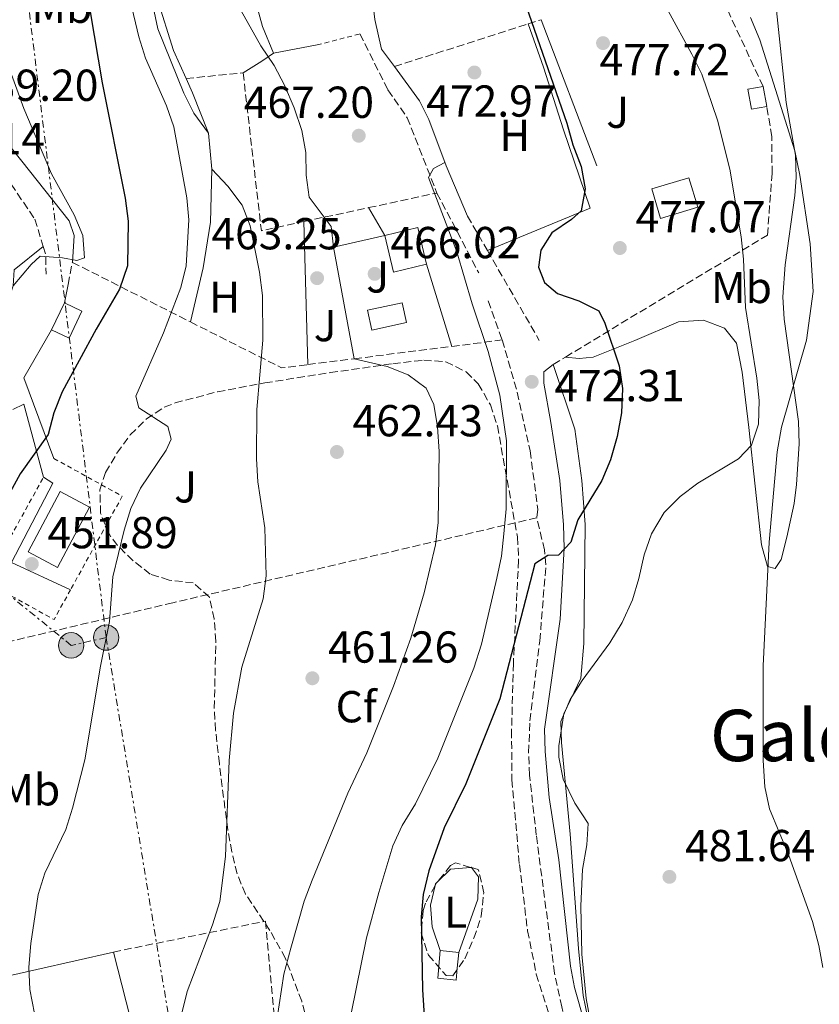
# Model space of a CAD drawing. Units: metres. Extents: x 576800 to 580245, y 4724231 to 4726583.
# Drawn here: x 578146 to 578325, y 4726161 to 4726382 of the extents above; entities that cross this region are included whole.
import ezdxf
from ezdxf.enums import TextEntityAlignment as Align

# ---------------------------------------------------------------- set-up
doc = ezdxf.new("R2010")
doc.units = ezdxf.units.M
doc.header["$MEASUREMENT"] = 0
for name, pattern in [('DGN Style 2', [1.7399219301090239, 1.043953158065414, -0.6959687720436097]), ('DGN Style 3', [2.435890702152634, 1.739921930109024, -0.6959687720436097]), ('DGN Style 7', [3.4798438602180486, 1.565929737098122, -0.6959687720436097, 0.5219765790327072, -0.6959687720436097])]:
    doc.linetypes.add(name, pattern=pattern)
for name, color, linetype, lineweight in [('Camino', 7, 'DGN Style 3', 0), ('Caseta-cabaña', 1, 'Continuous', 0), ('Cauce permanente', 151, 'Continuous', 13), ('construcción singular', 1, 'Continuous', 0), ('Cota de punto acotado terreno', 7, 'Continuous', 0), ('Curva de nivel directora', 30, 'Continuous', 30), ('Curva de nivel intermedia', 30, 'Continuous', 0), ('Depósito de agua a nivel', 4, 'Continuous', 0), ('Edificio', 1, 'Continuous', 13), ('Etiqueta de uso rústico', 92, 'Continuous', 0), ('Etiqueta de zona arbolada', 92, 'Continuous', 0), ('Línea  de muro-pared o tapia', 1, 'Continuous', 13), ('Línea de cambio de uso (parcela vista)', 92, 'Continuous', 0), ('Línea de muro de contención', 1, 'Continuous', 13), ('Línea de pavimento', 1, 'Continuous', 0), ('Línea eléctrica', 6, 'DGN Style 7', 0), ('Margen derecho', 7, 'Continuous', 0), ('Piscina', 1, 'Continuous', 0), ('Poste tendido eléctrico', 7, 'Continuous', 0), ('Punto acotado terreno (símbolo)', 7, 'Continuous', 0), ('Seto', 92, 'DGN Style 3', 0), ('Tela metálica o alambrada', 7, 'DGN Style 2', 0), ('Texto de Área (paraje) menor', 7, 'Continuous', 0), ('Valla', 7, 'DGN Style 2', 0), ('Zona ajardinada', 92, 'Continuous', 0), ('Zona arbolada', 92, 'DGN Style 3', 0)]:
    doc.layers.add(name, color=color, linetype=linetype, lineweight=lineweight)
doc.styles.add('Style-Arial', font='arial.ttf')

# ---------------------------------------------------------------- blocks, each defined once
blk = doc.blocks.new('5PATER')
at = {"layer": 'Cauce permanente', "linetype": 'Continuous', "lineweight": 0}
h = blk.add_hatch(color=51, dxfattribs=at)
edge = h.paths.add_edge_path()
edge.add_ellipse((0, 0), major_axis=(-0.1095731443231308, -0.1110710700762829), ratio=0.9994222409660317, start_angle=0, end_angle=360)
blk = doc.blocks.new('5PELE')
at = {"layer": 'construcción singular', "linetype": 'Continuous', "lineweight": 0}
h = blk.add_hatch(color=9, dxfattribs=at)
edge = h.paths.add_edge_path()
edge.add_arc((-2.000000476837158e-05, 0), 0.2850000000000001, 0, 360)
at = {"layer": 'construcción singular', "color": 252, "linetype": 'Continuous', "lineweight": 0}
blk.add_circle((-2.000000476837158e-05, 0), 0.2850000000000001, dxfattribs=at)

msp = doc.modelspace()

# ---------------------------------------------------------------- linework, layer by layer
at = {"layer": 'Camino', "color": 7, "linetype": 'DGN Style 3', "lineweight": 0}
for points in [[(578222.2600000009, 4726378.480000001, 469.8099999999978), (578228.5100000005, 4726365.930000001, 469.8600000000007), (578232.8500000013, 4726359.720000001, 469.7499999999999), (578239.4899999974, 4726342.880000001, 470.449999999997)], [(578293.9299999998, 4726094.279999999, 482.6699999999981), (578292.449999998, 4726097.33, 482.6699999999981), (578289.579999998, 4726101.380000001, 482.9199999999984), (578286.3599999992, 4726105.230000001, 483.3000000000028), (578283.489999997, 4726109.720000003, 483.479999999996), (578279.7099999995, 4726117.270000001, 483.550000000003), (578277.9999999997, 4726121.960000002, 483.4600000000065), (578275.1799999989, 4726132.160000001, 482.9400000000024), (578270.3199999996, 4726150.369999999, 481.3899999999994), (578267.4200000005, 4726160.750000002, 480.800000000003), (578265.8299999969, 4726168.310000001, 480.3300000000018), (578261.7099999996, 4726199.230000001, 478.7100000000063), (578260.23, 4726212.640000002, 478.25), (578259.9999999999, 4726217.630000004, 477.979999999996), (578260.2999999992, 4726224.760000001, 477.520000000004), (578262.5100000021, 4726242.680000001, 476.1100000000007), (578263.8999999979, 4726259.670000002, 475.1600000000037), (578263.5799999982, 4726263.010000001, 474.9600000000065), (578261.8199999991, 4726270.210000001, 474.4400000000023)]]:
    msp.add_polyline3d(points, dxfattribs=at)
at = {"layer": 'Caseta-cabaña', "color": 1, "linetype": 'Continuous', "lineweight": 0, "elevation": 483.3399999999965, "flags": 128}
msp.add_lwpolyline([(578313.3300000001, 4726362.26), (578309.8899999997, 4726361.619999999), (578309.0599999996, 4726366.09), (578312.5, 4726366.730000001), (578313.3300000001, 4726362.26)], close=True, dxfattribs=at)
for points in [[(578313.3300000001, 4726362.26), (578309.8899999997, 4726361.619999999), (578309.0599999996, 4726366.09), (578312.5, 4726366.730000001)], [(578312.5, 4726366.730000001), (578313.3300000001, 4726362.26)]]:
    msp.add_lwpolyline(points, dxfattribs=at)
at = {"layer": 'Curva de nivel directora', "color": 30, "linetype": 'Continuous', "lineweight": 30, "flags": 128}
for points, elevation in [([(578144.0199999984, 4726468.170000002), (578146.3999999989, 4726464.52), (578150.239999999, 4726444.410000001), (578152.7400000001, 4726429.210000004), (578157.7200000001, 4726414.9), (578159.0599999989, 4726409.790000001), (578160.9999999991, 4726388.800000003), (578164.5399999997, 4726367.500000001), (578169.6899999996, 4726341.730000001), (578170.36, 4726336.57), (578170.2199999993, 4726326.57), (578168.4600000001, 4726321.330000001), (578163.1899999996, 4726312.42), (578155.5599999987, 4726298.420000001), (578153.7300000002, 4726293.66), (578152.4200000004, 4726288.830000003), (578146.209999999, 4726280.020000001), (578135.9999999986, 4726261.480000002)], 450), ([(578259.4299999997, 4726384.660000001), (578268.5299999992, 4726358.54), (578269.9100000005, 4726353.690000001), (578271.7500000001, 4726348.820000002), (578272.6599999998, 4726343.810000001), (578271.7599999991, 4726338.890000001), (578269.64, 4726336.950000001), (578265.2399999991, 4726333.930000001), (578262.7099999988, 4726330.110000002), (578262.2199999993, 4726326.28), (578263.5999999985, 4726322.830000001), (578266.4799999995, 4726320.390000001), (578271.2400000005, 4726318.720000001), (578275.76, 4726316.500000001), (578277.0799999988, 4726313.75), (578280.2699999984, 4726304.200000001), (578281.0199999993, 4726299.16), (578280.8299999994, 4726293.710000001), (578279.8199999991, 4726288.410000001), (578278.3599999995, 4726283.160000001), (578276.4199999993, 4726278.550000003), (578270.9999999991, 4726269.760000002), (578269.4799999992, 4726264.760000001), (578266.73, 4726261.810000001), (578264.3000000002, 4726261.75), (578261.399999999, 4726259.890000001), (578253.5299999989, 4726229.670000001), (578245.9299999992, 4726210.640000001), (578241.07, 4726200.820000002), (578237.639999999, 4726191.220000002), (578236.4400000009, 4726185.91), (578235.9299999991, 4726180.930000001), (578236.2199999996, 4726164.560000001), (578236.9299999982, 4726154.150000001)], 475)]:
    msp.add_lwpolyline(points, dxfattribs=dict(at, elevation=elevation))
at = {"layer": 'Curva de nivel intermedia', "color": 30, "linetype": 'Continuous', "lineweight": 0, "flags": 128}
for points, elevation in [([(578176.0199999996, 4726435.96), (578182.2100000009, 4726436.779999998), (578184.0000000013, 4726436.45), (578184.7700000004, 4726434.179999999), (578187.1900000009, 4726409.449999999), (578188.2400000015, 4726404.560000001), (578191.4700000013, 4726394.25), (578195.0200000008, 4726384.83), (578200.030000002, 4726375.82), (578203.0499999997, 4726371.42), (578205.3899999998, 4726367.000000001), (578207.5300000011, 4726361.92), (578209.2200000009, 4726356.83), (578210.1200000016, 4726351.910000001), (578210.2500000013, 4726346.899999999), (578210.9000000019, 4726341.929999999), (578215.8000000012, 4726335.359999999), (578216.3100000009, 4726330.789999999)], 465.0000000000001), ([(578136.0800000012, 4726392.800000001), (578139.3700000015, 4726381.359999999), (578141.6100000012, 4726376.42), (578147.0000000001, 4726361.819999999), (578153.2300000018, 4726347.17), (578158.2499999999, 4726337.99), (578160.180000001, 4726333.359999998), (578160.6100000001, 4726328.350000001), (578158.8900000014, 4726327.739999999), (578155.6900000006, 4726328.380000001), (578150.6900000004, 4726328.759999999), (578148.6400000007, 4726326.859999998), (578144.6399999998, 4726322.119999998)], 445), ([(578168.8700000015, 4726394.189999999), (578172.7400000005, 4726377.79), (578174.2600000005, 4726373.02), (578178.97, 4726362.419999998), (578180.5700000003, 4726357.680000001), (578183.5300000019, 4726341.819999999), (578183.9700000001, 4726336.84), (578183.350000001, 4726326.57), (578182.1200000015, 4726321.720000001), (578178.2500000002, 4726311.590000001), (578172.060000001, 4726297.390000001), (578172.7400000005, 4726294.810000001), (578179.2100000014, 4726290.619999997), (578179.9700000013, 4726287.800000002), (578178.8600000005, 4726285.3), (578173.1000000003, 4726276.82), (578170.9800000014, 4726272.279999998), (578169.4900000006, 4726267.430000001), (578166.9400000002, 4726256.989999999), (578166.1800000002, 4726246.980000001), (578164.1600000019, 4726237), (578160.6600000015, 4726216.05), (578157.9300000002, 4726205.199999998), (578156.4000000014, 4726200.430000001), (578151.7300000021, 4726190.689999999), (578150.2300000022, 4726185.91), (578148.5800000004, 4726174.909999999), (578148.1500000014, 4726169.67), (578148.3700000005, 4726164.679999999), (578149.4100000019, 4726159.29)], 455), ([(578175.9500000002, 4726384.52), (578177.0099999997, 4726379.630000002), (578182.8600000015, 4726365.230000001), (578185.100000001, 4726360.76), (578188.3200000019, 4726356.24)], 460.0000000000001), ([(578291.2800000011, 4726383.670000001), (578296.5800000007, 4726373.930000001), (578298.8099999991, 4726369.460000002), (578302.3099999995, 4726359.15), (578305.0200000008, 4726348.23), (578307.5800000001, 4726333.039999999), (578308.1400000011, 4726328.07), (578308.5700000002, 4726317.23), (578311.1299999995, 4726301.42), (578311.6300000001, 4726296.439999999), (578311.4500000014, 4726291.17), (578309.88, 4726286.429999999), (578307.0200000012, 4726283.38), (578297.9100000006, 4726277.96), (578293.9000000008, 4726274.940000001), (578290.3600000002, 4726271.359999999), (578287.5199999993, 4726266.609999999), (578285.8499999996, 4726261.890000002), (578284.7200000008, 4726256.649999999), (578283.2400000012, 4726251.84), (578280.9299999999, 4726246.779999999), (578278.2099999997, 4726242.189999998), (578271.9700000014, 4726233.789999999), (578269.3000000003, 4726229.57), (578267.2199999995, 4726224.590000001), (578267.3500000013, 4726219.890000001), (578269.3200000004, 4726199.390000001), (578271.1900000012, 4726173.800000001), (578272.2199999995, 4726163.319999999), (578273.2800000012, 4726158.230000001)], 480), ([(578309.7000000012, 4726382.119999999), (578311.7500000009, 4726377.140000001), (578319.5899999996, 4726352.3), (578320.7600000009, 4726346.849999998), (578323.0400000007, 4726331.529999998), (578323.6900000012, 4726320.830000001), (578322.2100000015, 4726309.970000001), (578316.6100000001, 4726290.460000001), (578315.6400000001, 4726284.989999999), (578313.8699999999, 4726264.770000001), (578312.5100000009, 4726237.060000001), (578312.4999999997, 4726215.88), (578312.8799999997, 4726209.999999999), (578313.9000000011, 4726205.109999998), (578318.2500000009, 4726194.640000002), (578323.5400000014, 4726179.86), (578325.01, 4726174.489999999), (578325.8700000005, 4726169.560000001)], 485.0000000000001), ([(578241.28, 4726349.67), (578238.6900000017, 4726348.350000001), (578237.5800000009, 4726346.329999999), (578243.9600000001, 4726329.7), (578247.3399999996, 4726318.060000001), (578250.9299999994, 4726307.449999998), (578253.5300000011, 4726297.649999999), (578255.030000001, 4726287.399999999), (578255.0100000009, 4726272.230000001), (578254.5000000012, 4726266.599999999), (578253.92, 4726261.599999999), (578252.9000000008, 4726256.699999999), (578249.500000001, 4726241.92), (578247.7199999996, 4726236.56), (578239.6600000019, 4726216.439999999), (578234.7100000009, 4726206.189999999), (578231.7100000012, 4726201.359999998), (578229.5800000011, 4726196.829999999), (578226.4500000018, 4726186.38), (578223.7200000006, 4726176.239999999), (578219.200000001, 4726153.739999999)], 470), ([(578189.130000001, 4726348.25), (578192.7000000007, 4726344.4), (578195.8800000013, 4726340.149999999), (578197.7099999997, 4726335.5), (578199.7700000005, 4726325.189999999), (578200.4400000012, 4726319.949999998), (578200.5400000017, 4726309.939999999), (578199.1800000004, 4726294.399999999), (578199.1100000012, 4726283.430000001), (578199.3800000016, 4726278.269999999), (578200.9599999996, 4726267.929999999), (578201.2800000015, 4726257.220000001), (578200.6199999999, 4726252.060000001), (578195.8300000001, 4726236.759999999), (578193.9800000014, 4726226.499999999), (578192.9600000001, 4726215.92), (578192.190000001, 4726194.390000001), (578190.9200000014, 4726184.369999998), (578189.2300000016, 4726179.09), (578183.560000001, 4726164.23), (578182.3400000005, 4726159.029999998)], 460), ([(578220.9700000013, 4726305.800000002), (578228.3099999994, 4726304.029999998), (578233.0700000003, 4726302.199999998), (578237.0600000002, 4726299.189999999), (578238.8100000002, 4726295.52), (578239.6200000015, 4726290.58), (578239.9900000005, 4726285.029999999), (578239.7300000011, 4726269.16), (578239.17, 4726264.189999999), (578236.6599999999, 4726253.38), (578233.6300000013, 4726243.25), (578229.8000000002, 4726232.539999999), (578223.7600000007, 4726217.640000002), (578219.5499999997, 4726208.56), (578211.5299999998, 4726189.100000001), (578209.7599999995, 4726184.42), (578206.750000001, 4726173.900000001), (578205.2100000009, 4726168.099999999), (578203.6700000009, 4726157.819999998)], 465.0000000000001)]:
    msp.add_lwpolyline(points, dxfattribs=dict(at, elevation=elevation))
at = {"layer": 'Depósito de agua a nivel', "color": 4, "linetype": 'Continuous', "lineweight": 0, "elevation": 476.4700000000012, "flags": 128}
msp.add_lwpolyline([(578244.0499999998, 4726169.439999999), (578243.7599999999, 4726166.720000001), (578239.6900000004, 4726167.199999999), (578240.2300000004, 4726173.359999999), (578244.3899999997, 4726172.960000001), (578244.0499999998, 4726169.439999999)], close=True, dxfattribs=at)
for points in [[(578244.3899999997, 4726172.960000001), (578244.0499999998, 4726169.439999999), (578243.7599999999, 4726166.720000001), (578239.6900000004, 4726167.199999999), (578240.2300000004, 4726173.359999999)], [(578240.2300000004, 4726173.359999999), (578244.3899999997, 4726172.960000001)]]:
    msp.add_lwpolyline(points, dxfattribs=at)
at = {"layer": 'Edificio', "color": 1, "linetype": 'Continuous', "lineweight": 13, "flags": 128}
for points, elevation in [([(578297.8700000001, 4726339.730000001), (578289.5599999996, 4726337.210000001), (578287.5599999996, 4726343.779999999), (578295.8700000001, 4726346.310000001), (578297.8700000001, 4726339.730000001)], 483.3399999999965), ([(578237.1799999997, 4726326.930000001), (578229.7999999998, 4726325.15), (578227.8200000003, 4726333.380000001), (578235.2000000002, 4726335.15), (578237.1799999997, 4726326.930000001)], 471.4199999999983)]:
    msp.add_lwpolyline(points, close=True, dxfattribs=dict(at, elevation=elevation))
at = {"layer": 'Edificio', "color": 51, "linetype": 'Continuous', "lineweight": 13, "flags": 128}
for points, elevation in [([(578289.5599999996, 4726337.210000001), (578287.5599999996, 4726343.779999999), (578295.8700000001, 4726346.310000001), (578297.8700000001, 4726339.730000001), (578289.5599999996, 4726337.210000001)], 483.3399999999965), ([(578227.8200000003, 4726333.380000001), (578235.2000000002, 4726335.15), (578237.1799999997, 4726326.930000001)], 471.4199999999983), ([(578237.1799999997, 4726326.930000001), (578229.7999999998, 4726325.15), (578227.8200000003, 4726333.380000001)], 471.4199999999983)]:
    msp.add_lwpolyline(points, dxfattribs=dict(at, elevation=elevation))
at = {"layer": 'Edificio', "color": 1, "linetype": 'Continuous', "lineweight": 13, "extrusion": (0.0752910180281725, 0.02400910259293706, 0.9968725222399116), "elevation": 157452.8242165139, "flags": 128}
msp.add_lwpolyline([(4327262.846975002, -1980490.096475397), (4327257.986915592, -1980485.54103661), (4327260.943860951, -1980482.380566062), (4327265.794393037, -1980486.932976239), (4327262.846975002, -1980490.096475397)], close=True, dxfattribs=at)
at = {"layer": 'Edificio', "color": 51, "linetype": 'Continuous', "lineweight": 13, "extrusion": (0.0752910180281725, 0.02400910259293706, 0.9968725222399116), "elevation": 157452.8242285185, "flags": 128}
msp.add_lwpolyline([(4327265.794393037, -1980486.932976239), (4327262.846975002, -1980490.096475397), (4327257.986915592, -1980485.54103661), (4327260.943860951, -1980482.380566062)], dxfattribs=at)
at = {"layer": 'Edificio', "color": 51, "linetype": 'Continuous', "lineweight": 13, "extrusion": (0.02321936626955574, 0.04888287636350238, 0.9985345889995352), "elevation": 244909.4010548519, "flags": 128}
msp.add_lwpolyline([(1505623.68454868, -4510588.191545781), (1505623.68454868, -4510594.843770972)], dxfattribs=at)
at = {"layer": 'Línea  de muro-pared o tapia', "color": 1, "linetype": 'Continuous', "lineweight": 13, "extrusion": (-0.1775036062225836, -0.04031040746677068, 0.9832942290219348), "elevation": -292689.1293332031, "flags": 128}
msp.add_lwpolyline([(-4480782.881473018, 1583583.475040265), (-4480782.881473019, 1583637.20444376)], dxfattribs=at)
at = {"layer": 'Línea  de muro-pared o tapia', "color": 1, "linetype": 'Continuous', "lineweight": 13, "extrusion": (-0.004560104308090885, 0.01784458886903944, 0.9998303736618499), "elevation": 82159.27486803757, "flags": 128}
msp.add_lwpolyline([(-1730314.906831409, -4435115.458404671), (-1730314.906831409, -4435069.850926118)], dxfattribs=at)
at = {"layer": 'Línea de cambio de uso (parcela vista)', "color": 92, "linetype": 'Continuous', "lineweight": 0, "extrusion": (0.4981588657991563, -0.8523701585268907, 0.1590687187304332), "elevation": -3740509.218155964, "flags": 128}
msp.add_lwpolyline([(2884041.110648027, 603141.4593704531), (2884046.03288007, 603142.4520092129), (2884049.195965562, 603144.0827728898)], dxfattribs=at)
at = {"layer": 'Línea de cambio de uso (parcela vista)', "color": 92, "linetype": 'Continuous', "lineweight": 0, "extrusion": (0.01037913665971919, 0.004533024316677592, 0.9999358605494371), "elevation": 27901.6090789355, "flags": 128}
msp.add_lwpolyline([(578203.3710647424, 4726110.676269361), (578206.4515700424, 4726113.638399796), (578210.9470323359, 4726114.066504193)], dxfattribs=at)
at = {"layer": 'Línea de cambio de uso (parcela vista)', "color": 92, "linetype": 'Continuous', "lineweight": 0, "extrusion": (0.00922872480824133, 0.02083123614871036, 0.9997404114263515), "elevation": 104264.7719853676, "flags": 128}
msp.add_lwpolyline([(1385672.047067869, -4554152.21572178), (1385671.937784223, -4554152.277168462), (1385671.865711021, -4554152.237667024)], dxfattribs=at)
at = {"layer": 'Línea de cambio de uso (parcela vista)', "color": 92, "linetype": 'Continuous', "lineweight": 0, "extrusion": (-0.02271835300771036, 0.03905152328889403, 0.9989789061664085), "elevation": 171903.8152000069, "flags": 128}
msp.add_lwpolyline([(-2876385.649621541, -3790523.424469606), (-2876385.898720267, -3790523.687866124), (-2876386.316302449, -3790523.789683265)], dxfattribs=at)
at = {"layer": 'Línea de cambio de uso (parcela vista)', "color": 92, "linetype": 'Continuous', "lineweight": 0}
for points in [[(578315.4800000004, 4726383.689999999, 486.0200000000041), (578317.6600000003, 4726363.130000001, 485.7100000000065), (578319.7199999997, 4726351.369999999, 485.6399999999995), (578319.9100000003, 4726346.369999999, 485.5500000000029), (578319.5800000001, 4726342.300000001, 485.429999999993), (578317.4199999999, 4726326.77, 484.6300000000047), (578316.9299999997, 4726319.640000001, 484.5099999999948), (578317.1900000004, 4726314.66, 484.7200000000012), (578320.4299999997, 4726291.77, 485.8899999999995), (578320.5999999996, 4726286.779999999, 486.1699999999983), (578320.0099999999, 4726277.640000001, 486.4499999999971), (578319.4500000002, 4726273.4, 486.429999999993), (578317.8300000001, 4726265.9, 486.1999999999971), (578316.5499999998, 4726260.9, 485.6900000000023), (578315.2100000001, 4726258.880000001, 485.070000000007), (578313.4900000002, 4726259.279999999, 484.820000000007), (578312.1100000005, 4726264.140000001, 483.4600000000065), (578309.3099999996, 4726290.430000001, 479.6100000000006), (578307.8300000001, 4726302.800000001, 478.5399999999936), (578306.54, 4726309.300000001, 478.5599999999977), (578303.8300000001, 4726312.600000001, 478.4100000000035), (578299.1699999999, 4726314.449999999, 477.929999999993), (578293.54, 4726314.060000001, 477.4600000000065), (578283.79, 4726309.84, 476.4900000000052), (578274.4600000001, 4726306.15, 474.9799999999959), (578271.3300000001, 4726305.850000001, 474.2799999999989), (578268.25, 4726306.180000001, 473.8500000000058)], [(578259.9000000004, 4726380.720000001, 474), (578263.3600000005, 4726371, 474), (578267.7999999998, 4726356.980000001, 474.4100000000035), (578273.79, 4726339.5, 474.7400000000052), (578250.7800000003, 4726330.01, 472.8000000000029)], [(578277.0599999996, 4726141.24, 482.3699999999953), (578275.5599999996, 4726148.16, 481.9199999999983), (578272.9100000003, 4726162.619999999, 481.4799999999959), (578271.9199999999, 4726172.58, 481.429999999993), (578271.6799999997, 4726183.350000001, 481.3800000000047), (578272.04, 4726191.480000001, 481.3500000000058), (578273.0199999996, 4726197.029999999, 481.25), (578273.3600000005, 4726201.789999999, 481.1000000000058), (578270.3399999999, 4726206.350000001, 480.9900000000052), (578267.7199999997, 4726211.689999999, 480.8399999999965), (578266.7699999996, 4726216.640000001, 480.7700000000041), (578266.75, 4726219.199999999, 480.7400000000052), (578267.8899999997, 4726226.310000001, 480.5800000000018), (578271.6900000004, 4726234.34, 480.3000000000029), (578272.3700000001, 4726242.08, 479.2799999999989), (578272.7000000002, 4726268.67, 476.2299999999959), (578271.9400000004, 4726278.58, 475.1199999999953), (578270.3899999997, 4726290.039999999, 473.9499999999971), (578265.5, 4726304.529999999, 473.1000000000058)], [(578247.2099000001, 4726191.934699999, 475.9909000000043), (578248.7800000003, 4726189.880000001, 476.0200000000041), (578248.6500000004, 4726184.859999999, 476.1499999999942), (578244.3899999997, 4726172.960000001, 476.4499999999971)], [(578240.2300000004, 4726173.359999999, 476.4799999999959), (578238.3899999997, 4726178.689999999, 476.3699999999953), (578238.0300000003, 4726183.539999999, 476.25), (578239.0669999998, 4726187.9473, 476.1018999999943)]]:
    msp.add_polyline3d(points, dxfattribs=at)
at = {"layer": 'Línea de muro de contención', "color": 1, "linetype": 'Continuous', "lineweight": 13, "extrusion": (-0.03564353117471358, -0.004651319143816077, 0.9993537431338413), "elevation": -42124.85955074344, "flags": 128}
msp.add_lwpolyline([(-4611855.861478226, 1184171.987368196), (-4611825.839449075, 1184176.160324661), (-4611819.611236691, 1184177.829507246)], dxfattribs=at)
at = {"layer": 'Línea de muro de contención', "color": 1, "linetype": 'Continuous', "lineweight": 13, "extrusion": (0.00132268532825623, -0.003472978584660611, 0.9999930944377932), "elevation": -15172.67582157042, "flags": 128}
msp.add_lwpolyline([(578261.6931155367, 4726357.469377702), (578274.1432765962, 4726324.779180556)], dxfattribs=at)
at = {"layer": 'Línea de muro de contención', "color": 1, "linetype": 'Continuous', "lineweight": 13, "extrusion": (-0.01184707713759888, -0.002202418835470739, 0.999927395421572), "elevation": -16790.99355758086, "flags": 128}
msp.add_lwpolyline([(578167.842544743, 4726348.672142006), (578177.6332793393, 4726350.492146421)], dxfattribs=at)
at = {"layer": 'Línea de muro de contención', "color": 1, "linetype": 'Continuous', "lineweight": 13, "extrusion": (2.63463355411471e-05, -0.0009367585976141388, 0.9999995608945039), "elevation": -3948.902839156622, "flags": 128}
msp.add_lwpolyline([(578209.6775930615, 4726334.864550584), (578210.5775938509, 4726302.864536544)], dxfattribs=at)
at = {"layer": 'Línea de muro de contención', "color": 1, "linetype": 'Continuous', "lineweight": 13, "extrusion": (-0.00910419918991933, -0.02130028357025435, 0.9997316697379038), "elevation": -105470.0576975751, "flags": 128}
msp.add_lwpolyline([(-1325874.612559805, 4572035.370286164), (-1325884.178383859, 4572028.463129715), (-1325870.071671208, 4572007.309963094)], dxfattribs=at)
at = {"layer": 'Línea de muro de contención', "color": 1, "linetype": 'Continuous', "lineweight": 13, "flags": 128}
for points, elevation in [([(578237.1799999997, 4726326.930000001), (578242.7999999998, 4726308.560000001)], 468.5800000000018), ([(578156.9000000004, 4726322.439999999), (578156.0800000001, 4726318.279999999)], 447.9799999999959)]:
    msp.add_lwpolyline(points, dxfattribs=dict(at, elevation=elevation))
at = {"layer": 'Línea de muro de contención', "color": 1, "linetype": 'Continuous', "lineweight": 13, "extrusion": (-0.0193604273556978, -0.03333091173556933, 0.9992568359413313), "elevation": -168277.8940090877, "flags": 128}
msp.add_lwpolyline([(-1873955.686971101, 4374044.09669423), (-1873955.686971101, 4374031.643963606)], dxfattribs=at)
at = {"layer": 'Línea de muro de contención', "color": 1, "linetype": 'Continuous', "lineweight": 13, "extrusion": (-0.1389059056057314, -0.0663847500209565, 0.9880780406185065), "elevation": -393619.3756449359, "flags": 128}
msp.add_lwpolyline([(-4015036.048517496, 2529164.617733567), (-4015036.048517495, 2529161.824688633)], dxfattribs=at)
at = {"layer": 'Línea de muro de contención', "color": 1, "linetype": 'Continuous', "lineweight": 13}
for points in [[(578168.8099999996, 4726429.16, 463.7400000000052), (578171.0700000003, 4726422.279999999, 463.6900000000023), (578172.8899999997, 4726413.27, 463.4600000000065), (578175.04, 4726394.41, 462.5899999999965), (578176.8600000005, 4726386.5, 462.25), (578180.54, 4726374.74, 461.9199999999983), (578183.3499999996, 4726368.51, 461.5800000000018)], [(578226.4100000003, 4726426.939999999, 475.3000000000029), (578224.4100000003, 4726420.470000001, 474.679999999993), (578223.8899999997, 4726412.34, 474.5), (578224.75, 4726388.789999999, 473.25), (578225.5700000003, 4726381.74, 473.1999999999971), (578227.0899999999, 4726375.09, 472.679999999993), (578229.9900000002, 4726371.16, 472.7100000000065)], [(578229.9900000002, 4726371.16, 472.7100000000065), (578235.6200000001, 4726363.529999999, 472.7599999999948), (578237.7000000002, 4726359.300000001, 472.7899999999936), (578241.54, 4726348.949999999, 472.7400000000052), (578246.3200000003, 4726337.730000001, 472.7400000000052)], [(578183.3499999996, 4726368.51, 461.5800000000018), (578184.7800000003, 4726365.33, 461.4100000000035), (578188.3200000003, 4726356.24, 460.8699999999953), (578189.1299999999, 4726348.25, 459.8399999999965), (578188.8099999996, 4726336.369999999, 459.3000000000029), (578187.1799999997, 4726326.130000001, 458.4600000000065), (578184.29, 4726314.039999999, 457.5599999999977)], [(578151.3499999996, 4726330.92, 445.75), (578144.8200000003, 4726325.720000001, 445.75), (578144.6399999997, 4726322.119999999, 445.7799999999989), (578143.2100000001, 4726317.83, 445.929999999993), (578135.3200000003, 4726307.480000001, 446.0899999999965), (578138.2000000002, 4726304.880000001, 446.0899999999965), (578135.8600000005, 4726301.220000001, 446.0899999999965)]]:
    msp.add_polyline3d(points, dxfattribs=at)
at = {"layer": 'Línea de pavimento', "color": 1, "linetype": 'Continuous', "lineweight": 0, "elevation": 466.7100000000065, "flags": 128}
msp.add_lwpolyline([(578224.2000000002, 4726339.600000001), (578227.8200000003, 4726333.380000001)], dxfattribs=at)
at = {"layer": 'Línea de pavimento', "color": 1, "linetype": 'Continuous', "lineweight": 0, "extrusion": (-0.06779815186013144, 0.1808285026683698, 0.9811750420934411), "elevation": 815891.8551634124, "flags": 128}
msp.add_lwpolyline([(-2200594.489909315, -4142931.879767901), (-2200594.489909315, -4142912.254717584)], dxfattribs=at)
at = {"layer": 'Línea de pavimento', "color": 1, "linetype": 'Continuous', "lineweight": 0, "extrusion": (-0.05971933256468655, 0.2197347902429194, 0.9737300566763505), "elevation": 1004441.203903993, "flags": 128}
msp.add_lwpolyline([(-1797454.607690843, -4293277.325953867), (-1797454.607690843, -4293294.672924783)], dxfattribs=at)
at = {"layer": 'Línea de pavimento', "color": 1, "linetype": 'Continuous', "lineweight": 0}
msp.add_polyline3d([(578151.4299999997, 4726279.310000001, 451.8999999999942), (578153.5300000003, 4726277.970000001, 451.9499999999971), (578144.2699999996, 4726260.199999999, 452.2100000000065), (578157.4400000004, 4726254.07, 452.2100000000065)], dxfattribs=at)
at = {"layer": 'Línea eléctrica', "color": 6, "linetype": 'DGN Style 7', "lineweight": 0}
for points in [[(578135.199999999, 4726559.750000001, 457.2200000000012), (578133.6200000008, 4726513.23, 454.1000000000058), (578146.9800000004, 4726393.609999999, 447.5800000000018), (578165.4400000009, 4726243.400000001, 455)], [(578165.4400000009, 4726243.400000001, 455), (578157.6099999989, 4726241.650000001, 453.5399999999936), (578110.2299999996, 4726280.270000001, 440.1199999999953), (578103.0437367971, 4726285.681709134, 439.860400000005), (578031.0599999996, 4726339.890000002, 437.2599999999948)], [(578165.4400000009, 4726243.400000001, 455), (578188.1799999994, 4726105.510000001, 462.6699999999983), (578205.7800000014, 4725987.75, 456.7400000000052), (578213.79, 4725952.859999998, 451.3999999999942)]]:
    msp.add_polyline3d(points, dxfattribs=at)
at = {"layer": 'Margen derecho', "color": 7, "linetype": 'Continuous', "lineweight": 0}
for points in [[(578122.9699999975, 4726391.619999999, 439.8699999999955), (578127.639999999, 4726376.02, 439.8399999999966), (578130.870000001, 4726367.790000002, 439.8399999999966), (578133.6900000018, 4726363.65, 439.9299999999931), (578139.4899999977, 4726358.429999999, 440.2799999999989), (578142.8200000003, 4726354.730000001, 440.779999999999), (578157.1299999978, 4726336.670000002, 444.1900000000023), (578158.2600000009, 4726333.360000002, 444.6100000000006), (578157.8699999999, 4726327.359999999, 444.8600000000007)], [(578265.5000000005, 4726304.529999999, 473), (578263.4499999986, 4726302.9, 473), (578263.4400000019, 4726300.32, 473), (578265.0199999999, 4726291.550000002, 473.070000000007), (578266.969999999, 4726278.550000003, 473.7100000000065), (578267.8299999973, 4726268.630000004, 474.5899999999966), (578267.9400000013, 4726263.390000001, 474.9100000000035), (578267.0599999984, 4726247.53, 475.550000000003), (578263.5599999982, 4726222.890000002, 477.8899999999994), (578263.7300000002, 4726217.9, 478.1399999999995), (578264.6299999988, 4726207.630000002, 478.7599999999948), (578266.8099999981, 4726193.689999999, 479.0200000000041), (578269.3599999985, 4726169.869999999, 480.1699999999984), (578270.2999999995, 4726165.119999999, 480.5099999999948), (578277.0599999987, 4726141.24, 482.3699999999953)]]:
    msp.add_polyline3d(points, dxfattribs=at)
at = {"layer": 'Piscina', "color": 1, "linetype": 'Continuous', "lineweight": 0, "flags": 128}
for points, elevation in [([(578232.7000000002, 4726313.869999999), (578224.9500000002, 4726312.199999999), (578223.9800000004, 4726316.67), (578231.7400000002, 4726318.34), (578232.7000000002, 4726313.869999999)], 466.5299999999989), ([(578161.7199999997, 4726272.560000001), (578154.5099999999, 4726259.08), (578147.9800000004, 4726262.57), (578155.1799999997, 4726276.050000001), (578161.7199999997, 4726272.560000001)], 452.070000000007)]:
    msp.add_lwpolyline(points, close=True, dxfattribs=dict(at, elevation=elevation))
at = {"layer": 'Piscina', "color": 4, "linetype": 'Continuous', "lineweight": 0, "flags": 128}
for points, elevation in [([(578224.9500000002, 4726312.199999999), (578232.7000000002, 4726313.869999999), (578231.7400000002, 4726318.34), (578223.9800000004, 4726316.67), (578224.9500000002, 4726312.199999999)], 466.5299999999989), ([(578147.9800000004, 4726262.57), (578155.1799999997, 4726276.050000001), (578161.7199999997, 4726272.560000001), (578154.5099999999, 4726259.08), (578147.9800000004, 4726262.57)], 452.070000000007)]:
    msp.add_lwpolyline(points, dxfattribs=dict(at, elevation=elevation))
at = {"layer": 'Seto', "color": 92, "linetype": 'DGN Style 3', "lineweight": 0, "elevation": 483.2700000000041, "flags": 128}
msp.add_lwpolyline([(578312.5, 4726366.730000001), (578299.8499999996, 4726393.949999999)], dxfattribs=at)
at = {"layer": 'Seto', "color": 92, "linetype": 'DGN Style 3', "lineweight": 0, "extrusion": (-0.1132492095892809, -0.03619734014553741, 0.9929070294311504), "elevation": -236095.3769219615, "flags": 128}
msp.add_lwpolyline([(-4325955.739825544, 1975677.199921686), (-4325955.739825545, 1975708.824900737)], dxfattribs=at)
at = {"layer": 'Seto', "color": 92, "linetype": 'DGN Style 3', "lineweight": 0, "extrusion": (-0.1136765868215032, -0.03646962168461389, 0.9928482262172776), "elevation": -237629.4463562876, "flags": 128}
msp.add_lwpolyline([(-4323799.163613219, 1980240.513090817), (-4323799.163613218, 1980243.612348793)], dxfattribs=at)
at = {"layer": 'Seto', "color": 92, "linetype": 'DGN Style 3', "lineweight": 0, "extrusion": (-0.04966380393386968, -0.00483004838258811, 0.9987543127373418), "elevation": -51080.80004952451, "flags": 128}
msp.add_lwpolyline([(-4648206.513475395, 1031708.511642696), (-4648206.513475395, 1031721.337776174)], dxfattribs=at)
at = {"layer": 'Seto', "color": 92, "linetype": 'DGN Style 3', "lineweight": 0, "extrusion": (-0.1768269895578362, 0.01385392485491136, 0.9841444429198528), "elevation": -36305.4680328736, "flags": 128}
msp.add_lwpolyline([(-4757091.971453442, 204058.4401478028), (-4757057.097978889, 204065.3748484143), (-4757059.874553429, 204074.8466346153)], dxfattribs=at)
at = {"layer": 'Seto', "color": 92, "linetype": 'DGN Style 3', "lineweight": 0, "extrusion": (-0.1663558919712625, -0.03568654844948728, 0.9854198026558063), "elevation": -264395.3315779058, "flags": 128}
msp.add_lwpolyline([(-4499923.960280932, 1534082.436027518), (-4499923.960280933, 1534098.305258753)], dxfattribs=at)
at = {"layer": 'Seto', "color": 92, "linetype": 'DGN Style 3', "lineweight": 0, "extrusion": (-0.02360389445727574, 0.04516295955891975, 0.9987007375837516), "elevation": 200278.2752581494, "flags": 128}
msp.add_lwpolyline([(-2701674.929838043, -3915803.791792003), (-2701674.929838044, -3915783.579530873)], dxfattribs=at)
at = {"layer": 'Seto', "color": 92, "linetype": 'DGN Style 3', "lineweight": 0, "extrusion": (-0.166225600939345, -0.03562795444025903, 0.9854439093397233), "elevation": -264043.0476517674, "flags": 128}
msp.add_lwpolyline([(-4500198.256436224, 1533323.254202924), (-4500198.256436224, 1533338.312947891)], dxfattribs=at)
at = {"layer": 'Seto', "color": 92, "linetype": 'DGN Style 3', "lineweight": 0, "extrusion": (-0.0280098316678305, 0.04848338576166396, 0.9984311747111193), "elevation": 213424.2716712877, "flags": 128}
msp.add_lwpolyline([(-2865000.0231124, -3797217.707206914), (-2865000.023112399, -3797208.777481274)], dxfattribs=at)
at = {"layer": 'Seto', "color": 92, "linetype": 'DGN Style 3', "lineweight": 0, "extrusion": (-0.4480818315967449, 0.002059094391049037, 0.8939901746234101), "elevation": -248928.2023051895, "flags": 128}
msp.add_lwpolyline([(-4728937.798928834, 497639.6205710343), (-4728935.931567903, 497640.2677674114), (-4728931.621889127, 497640.3570358772)], dxfattribs=at)
at = {"layer": 'Seto', "color": 92, "linetype": 'DGN Style 3', "lineweight": 0, "extrusion": (-0.02839721729465102, 0.04916314105558187, 0.9983869909065669), "elevation": 216412.9925659749, "flags": 128}
msp.add_lwpolyline([(-2864691.277389222, -3797272.554591263), (-2864691.277389221, -3797249.304978363)], dxfattribs=at)
at = {"layer": 'Seto', "color": 92, "linetype": 'DGN Style 3', "lineweight": 0, "extrusion": (-0.01461573427047463, -0.07413341508447932, 0.9971412222346678), "elevation": -358381.5027320127, "flags": 128}
msp.add_lwpolyline([(-346979.4632778561, 4735351.872826529), (-346979.4632778561, 4735356.901911933)], dxfattribs=at)
at = {"layer": 'Seto', "color": 92, "linetype": 'DGN Style 3', "lineweight": 0, "extrusion": (-0.2486918019582951, 0.1253813324033478, 0.9604331882663663), "elevation": 449241.1128664257, "flags": 128}
msp.add_lwpolyline([(-4480582.0035231, -1547580.165980901), (-4480582.0035231, -1547549.359241378)], dxfattribs=at)
at = {"layer": 'Seto', "color": 92, "linetype": 'DGN Style 3', "lineweight": 0, "extrusion": (-0.006533005402705126, 0.0182798516561261, 0.9998115656781724), "elevation": 83091.73908356717, "flags": 128}
msp.add_lwpolyline([(-2135122.682904462, -4255209.744085808), (-2135122.682904462, -4255200.47156188)], dxfattribs=at)
at = {"layer": 'Seto', "color": 92, "linetype": 'DGN Style 3', "lineweight": 0, "extrusion": (-0.2013097139759863, 0.2151048281297659, 0.9556172413545971), "elevation": 900695.9067615245, "flags": 128}
msp.add_lwpolyline([(-3651672.444104856, -2919996.049925623), (-3651680.329465745, -2919973.579623364), (-3651685.12098456, -2919969.947716503)], dxfattribs=at)
at = {"layer": 'Seto', "color": 92, "linetype": 'DGN Style 3', "lineweight": 0, "extrusion": (-0.1755871598235806, -0.02220067536702516, 0.9842135333952364), "elevation": -205995.7966546464, "flags": 128}
msp.add_lwpolyline([(-4616443.871521738, 1148202.627879126), (-4616443.871521738, 1148214.210776)], dxfattribs=at)
at = {"layer": 'Seto', "color": 92, "linetype": 'DGN Style 3', "lineweight": 0, "extrusion": (-0.1761543628668228, -0.02227146319332601, 0.9841105742599315), "elevation": -206658.391322356, "flags": 128}
msp.add_lwpolyline([(-4616449.916944019, 1148036.888309471), (-4616449.916944019, 1148059.247365802)], dxfattribs=at)
at = {"layer": 'Seto', "color": 92, "linetype": 'DGN Style 3', "lineweight": 0, "extrusion": (-0.1754676533087758, -0.02214476165418876, 0.9842361059083286), "elevation": -205662.4326230632, "flags": 128}
msp.add_lwpolyline([(-4616710.754002057, 1147155.879788722), (-4616710.754002056, 1147166.509694649)], dxfattribs=at)
at = {"layer": 'Seto', "color": 92, "linetype": 'DGN Style 3', "lineweight": 0, "extrusion": (-0.1243402603298156, -0.07460415623238538, 0.9894310079707264), "elevation": -424033.7536877063, "flags": 128}
msp.add_lwpolyline([(-3755257.553380776, 2896650.101037131), (-3755257.553380776, 2896653.342317742)], dxfattribs=at)
at = {"layer": 'Seto', "color": 92, "linetype": 'DGN Style 3', "lineweight": 0}
for points in [[(578268.25, 4726306.180000001, 475.3800000000047), (578313.4699999997, 4726333.460000001, 483.0899999999965), (578314.5, 4726347.220000001, 483.1399999999995), (578314.4800000004, 4726355.51, 483.2700000000041), (578313.3300000001, 4726362.26, 483.2700000000041)], [(578125.3300000001, 4726327.33, 440.429999999993), (578126.6299999999, 4726336.17, 438.7799999999989), (578135.75, 4726354.890000001, 441.4499999999971), (578142.8099999996, 4726346.859999999, 444.0099999999948), (578149.4699999997, 4726337.039999999, 445.3399999999965), (578151.3499999996, 4726330.92, 446.2599999999948)], [(578261.8200000003, 4726270.210000001, 475.9700000000012), (578180.3600000005, 4726251.189999999, 458.9499999999971), (578114.6299999999, 4726235.600000001, 451.7200000000012), (578105.4699999997, 4726293.689999999, 444.8600000000006), (578124.0099999999, 4726318.359999999, 442.1100000000006), (578125.3300000001, 4726327.33, 440.429999999993)], [(578254.1100000005, 4726309.99, 472.9400000000023), (578257.4699999997, 4726298.32, 473.7100000000065), (578260.3600000005, 4726285.16, 474.3000000000029), (578262.0700000003, 4726272.09, 475.3800000000047), (578261.8200000003, 4726270.210000001, 475.9700000000012)], [(578167.0499999998, 4726173.039999999, 459.2400000000052), (578201.1200000001, 4726179.939999999, 461.570000000007), (578205.1399999997, 4726136.430000001, 461.8800000000047), (578178.3399999999, 4726128.859999999, 460.0800000000018)]]:
    msp.add_polyline3d(points, dxfattribs=at)
at = {"layer": 'Tela metálica o alambrada', "color": 7, "linetype": 'DGN Style 2', "lineweight": 0, "extrusion": (-0.1249779785879902, -0.0321557924187451, 0.9916382958932065), "elevation": -223779.5038566772, "flags": 128}
msp.add_lwpolyline([(-4433220.587185325, 1723205.805094599), (-4433220.587185325, 1723215.801343896)], dxfattribs=at)
at = {"layer": 'Valla', "color": 7, "linetype": 'DGN Style 2', "lineweight": 0, "flags": 128}
for points, elevation in [([(578153.7400000002, 4726283.49), (578169.04, 4726275.02), (578157.4400000004, 4726254.07)], 453.0800000000017), ([(578157.4400000004, 4726254.07), (578153.7699999996, 4726247.430000001), (578138.4699999997, 4726255.9), (578151.4299999997, 4726279.310000001)], 453.0800000000018)]:
    msp.add_lwpolyline(points, dxfattribs=dict(at, elevation=elevation))
at = {"layer": 'Zona arbolada', "color": 92, "linetype": 'DGN Style 3', "lineweight": 0, "elevation": 480.320000000007, "flags": 128}
msp.add_lwpolyline([(578247.2099000001, 4726191.934699999), (578247.0351999998, 4726191.988100001)], dxfattribs=at)
at = {"layer": 'Zona arbolada', "color": 92, "linetype": 'DGN Style 3', "lineweight": 0, "extrusion": (0.02659682355708701, -0.07489358224902401, 0.9968367771679484), "elevation": -338103.2619166621, "flags": 128}
msp.add_lwpolyline([(2126528.265414014, 4246737.981907998), (2126528.090256485, 4246737.876215756), (2126527.677537503, 4246737.498743464)], dxfattribs=at)
at = {"layer": 'Zona arbolada', "color": 92, "linetype": 'DGN Style 3', "lineweight": 0}
for points in [[(578211.9000000004, 4726152.430000001, 472.1399999999995), (578209.2100000001, 4726162.039999999, 471.1000000000058), (578205.5700000003, 4726171.600000001, 469.9199999999983), (578202.1100000005, 4726177.869999999, 468.820000000007), (578196.6200000001, 4726186, 466.6600000000035), (578194.75, 4726190.539999999, 465.9199999999983), (578193.5700000003, 4726195.449999999, 465.6900000000023), (578192.6500000004, 4726200.369999999, 465.8600000000006), (578190.7800000003, 4726215.220000001, 467.2400000000052), (578189.9500000002, 4726222.640000001, 467.4100000000035), (578189.6399999997, 4726227.609999999, 467.2299999999959), (578189.9900000002, 4726242.600000001, 466.3699999999953), (578189.6200000001, 4726247.57, 465.7899999999936), (578188.5300000003, 4726252.51, 464.9600000000065), (578184.9500000002, 4726255.619999999, 463.8699999999953), (578179.5199999996, 4726256.279999999, 462.8099999999977), (578175.3200000003, 4726257.619999999, 461.8699999999953), (578171.4600000001, 4726260.59, 460.7400000000052), (578167.9900000002, 4726264.01, 459.5899999999965), (578166.1500000004, 4726266.439999999, 458.8999999999942), (578164.2000000002, 4726271.210000001, 457.679999999993), (578164.0300000003, 4726276.439999999, 456.8000000000029), (578165.2999999998, 4726280.359999999, 456.8999999999942), (578167.8499999996, 4726284.680000001, 457.8500000000058), (578170.8499999996, 4726288.76, 459.0800000000018), (578174.3700000001, 4726292.279999999, 460.4199999999983), (578178.4500000002, 4726294.939999999, 461.7100000000065), (578180.8799999999, 4726295.91, 462.3300000000018), (578190.3399999999, 4726298.4, 464.5299999999989), (578200.9400000004, 4726300.390000001, 466.8399999999965), (578215.5700000003, 4726302.680000001, 469.2599999999948), (578229.5800000001, 4726304.680000001, 470.820000000007), (578236.5499999998, 4726305.480000001, 471.5299999999989), (578241.4800000004, 4726305.100000001, 472.2599999999948), (578246.0599999996, 4726302.850000001, 473.0800000000018), (578248.7199999997, 4726300.16, 473.5599999999977), (578251.4600000001, 4726295.49, 473.9100000000035), (578253.04, 4726290.75, 474.0099999999948), (578254.75, 4726281.100000001, 474.3899999999995), (578257.5199999996, 4726265.92, 476.679999999993), (578257.7699999996, 4726260.680000001, 477.3699999999953), (578256.5999999996, 4726237.619999999, 479.6000000000058), (578256.2000000002, 4726222.65, 480.5599999999977), (578256.2599999999, 4726211.59, 481.1499999999942), (578257.9500000002, 4726192.640000001, 481.9900000000052), (578259.7699999996, 4726177.810000001, 483.7400000000052), (578261.7300000004, 4726168.109999999, 485.179999999993), (578264.6900000004, 4726158.779999999, 486.2599999999948)], [(578211.9000000004, 4726152.430000001, 472.1399999999995), (578209.2100000001, 4726162.039999999, 471.1000000000058), (578205.5700000003, 4726171.600000001, 469.9199999999983), (578202.1100000005, 4726177.869999999, 468.820000000007), (578196.6200000001, 4726186, 466.6600000000035), (578194.75, 4726190.539999999, 465.9199999999983), (578193.5700000003, 4726195.449999999, 465.6900000000023), (578192.6500000004, 4726200.369999999, 465.8600000000006), (578190.7800000003, 4726215.220000001, 467.2400000000052), (578189.9500000002, 4726222.640000001, 467.4100000000035), (578189.6399999997, 4726227.609999999, 467.2299999999959), (578189.9900000002, 4726242.600000001, 466.3699999999953), (578189.6200000001, 4726247.57, 465.7899999999936), (578188.5300000003, 4726252.51, 464.9600000000065), (578184.9500000002, 4726255.619999999, 463.8699999999953), (578179.5199999996, 4726256.279999999, 462.8099999999977), (578175.3200000003, 4726257.619999999, 461.8699999999953), (578171.4600000001, 4726260.59, 460.7400000000052), (578167.9900000002, 4726264.01, 459.5899999999965), (578166.1500000004, 4726266.439999999, 458.8999999999942), (578164.2000000002, 4726271.210000001, 457.679999999993), (578164.0300000003, 4726276.439999999, 456.8000000000029), (578165.2999999998, 4726280.359999999, 456.8999999999942), (578167.8499999996, 4726284.680000001, 457.8500000000058), (578170.8499999996, 4726288.76, 459.0800000000018), (578174.3700000001, 4726292.279999999, 460.4199999999983), (578178.4500000002, 4726294.939999999, 461.7100000000065), (578180.8799999999, 4726295.91, 462.3300000000018), (578190.3399999999, 4726298.4, 464.5299999999989), (578200.9400000004, 4726300.390000001, 466.8399999999965), (578215.5700000003, 4726302.680000001, 469.2599999999948), (578229.5800000001, 4726304.680000001, 470.820000000007), (578236.5499999998, 4726305.480000001, 471.5299999999989), (578241.4800000004, 4726305.100000001, 472.2599999999948), (578246.0599999996, 4726302.850000001, 473.0800000000018), (578248.7199999997, 4726300.16, 473.5599999999977), (578251.4600000001, 4726295.49, 473.9100000000035), (578253.04, 4726290.75, 474.0099999999948), (578254.75, 4726281.100000001, 474.3899999999995), (578257.5199999996, 4726265.92, 476.679999999993), (578257.7699999996, 4726260.680000001, 477.3699999999953), (578256.5999999996, 4726237.619999999, 479.6000000000058), (578256.2000000002, 4726222.65, 480.5599999999977), (578256.2599999999, 4726211.59, 481.1499999999942), (578257.9500000002, 4726192.640000001, 481.9900000000052), (578259.7699999996, 4726177.810000001, 483.7400000000052), (578261.7300000004, 4726168.109999999, 485.179999999993), (578264.6900000004, 4726158.779999999, 486.2599999999948)], [(578247.0351999998, 4726191.988100001, 480.320000000007), (578243.6600000003, 4726193.02, 480.320000000007), (578242.5599999996, 4726192.369999999, 480.320000000007), (578239.4598000003, 4726188.597899999, 480.1184000000067)], [(578239.0669999998, 4726187.9473, 480.0800000000018), (578236.9600000001, 4726184, 479.8399999999965), (578236.3899999997, 4726182.24, 479.8099999999977), (578235.9699999997, 4726177.310000001, 480.3300000000018), (578237.5700000003, 4726172.369999999, 480.8800000000047), (578241.5800000001, 4726167.75, 480.9100000000035), (578243.0199999996, 4726167.730000001, 480.9100000000035), (578245.7199999997, 4726171.51, 480.8999999999942), (578247.7699999996, 4726176.140000001, 480.8800000000047), (578249.4100000003, 4726181.130000001, 480.75), (578249.9500000002, 4726186.279999999, 480.5200000000041), (578248.8799999999, 4726191.140000001, 480.3300000000018), (578248.7300000004, 4726191.470000001, 480.320000000007), (578247.2099000001, 4726191.934699999, 480.320000000007)]]:
    msp.add_polyline3d(points, dxfattribs=at)

# ---------------------------------------------------------------- block references
at = {"layer": 'Poste tendido eléctrico', "color": 7, "linetype": 'Continuous', "lineweight": 0, "xscale": 10, "yscale": 10, "zscale": 10}
for p in [(578165.4400000009, 4726243.400000001, 455), (578157.6099999989, 4726241.650000001, 453.5399999999936)]:
    msp.add_blockref('5PELE', p, dxfattribs=at)
at = {"layer": 'Punto acotado terreno (símbolo)', "color": 7, "linetype": 'Continuous', "lineweight": 0, "xscale": 10, "yscale": 10, "zscale": 10}
for p in [(578276.6700000019, 4726376.42, 477.7200000000016), (578247.8700000016, 4726369.850000001, 472.9700000000012), (578221.9899999984, 4726355.699999999, 467.1999999999976), (578280.4400000004, 4726330.570000002, 477.070000000007), (578212.6599999986, 4726323.83, 463.2500000000005), (578225.5500000011, 4726324.790000001, 466.0200000000046), (578260.7100000005, 4726300.630000001, 472.3099999999977), (578217.1000000021, 4726284.930000002, 462.429999999993), (578148.7999999995, 4726259.880000002, 451.8899999999995), (578211.6000000014, 4726234.290000001, 461.25), (578291.5300000014, 4726189.86, 481.6399999999999)]:
    msp.add_blockref('5PATER', p, dxfattribs=at)

# ---------------------------------------------------------------- texts
at = {"layer": 'Cota de punto acotado terreno', "color": 7, "linetype": 'Continuous', "lineweight": 0, "style": 'Style-Arial'}
for s, p in [('477.72', (578275.89, 4726369.210000001, 477.7200000000012)), ('439.20', (578134.5500000007, 4726363.49, 439.1999999999971)), ('467.20', (578196.2399999994, 4726359.689999999, 467.1999999999971)), ('472.97', (578237.1000000008, 4726359.960000001, 472.9700000000012)), ('435.14', (578122.6000000013, 4726351.550000001, 435.1399999999995)), ('477.07', (578283.9400000012, 4726334.070000002, 477.070000000007)), ('463.25', (578188.9899999984, 4726330.27, 463.25)), ('466.02', (578229.0499999997, 4726328.290000001, 466.0200000000041)), ('472.31', (578265.7800000004, 4726296.290000001, 472.3099999999977)), ('462.43', (578220.6000000007, 4726288.429999999, 462.429999999993)), ('451.89', (578152.3000000002, 4726263.380000004, 451.8899999999995)), ('461.26', (578215.1000000021, 4726237.790000002, 461.25)), ('481.64', (578295.0300000021, 4726193.359999999, 481.6399999999995))]:
    msp.add_text(s, height=7.000000000000002, dxfattribs=at).set_placement(p)
at = {"layer": 'Etiqueta de uso rústico', "color": 92, "linetype": 'Continuous', "lineweight": 0, "style": 'Style-Arial'}
for s, p in [('Mb', (578155.5302462435, 4726384.44001, 448.2200000000012)), ('H', (578256.9216459899, 4726355.780010001, 473.6600000000035)), ('Mb', (578307.6602462422, 4726321.740010001, 479.5200000000041)), ('H', (578191.9616459889, 4726319.570010001, 458.7599999999948)), ('Mb', (578148.3202462427, 4726209.34001, 453.25)), ('L', (578243.6814203778, 4726181.960010001, 476.2599999999948))]:
    msp.add_text(s, height=7.000000000000002, dxfattribs=at).set_placement(p, align=Align.MIDDLE_CENTER)
at = {"layer": 'Etiqueta de zona arbolada', "color": 92, "linetype": 'Continuous', "lineweight": 0, "style": 'Style-Arial'}
msp.add_text('Cf', height=7.000000000000002, dxfattribs=at).set_placement((578221.4094962421, 4726227.930010001, 463.2799999999989), align=Align.MIDDLE_CENTER)
at = {"layer": 'Texto de Área (paraje) menor', "color": 7, "linetype": 'Continuous', "lineweight": 0, "style": 'Style-Arial'}
msp.add_text('Galdarrain', height=11.5, dxfattribs=at).set_placement((578339.3914637342, 4726221.50001, 485.9100000000035), align=Align.MIDDLE_CENTER)
at = {"layer": 'Zona ajardinada', "color": 92, "linetype": 'Continuous', "lineweight": 0, "style": 'Style-Arial'}
for p in [(578279.9469051375, 4726360.950010001, 477.179999999993), (578226.2269051349, 4726324.100010002, 465.8300000000018), (578214.4669051357, 4726313.210010001, 463.7899999999936), (578183.2069051344, 4726277.130010001, 456.9199999999983)]:
    msp.add_text('J', height=7.000000000000002, dxfattribs=at).set_placement(p, align=Align.MIDDLE_CENTER)

doc.saveas('drawing.dxf')
